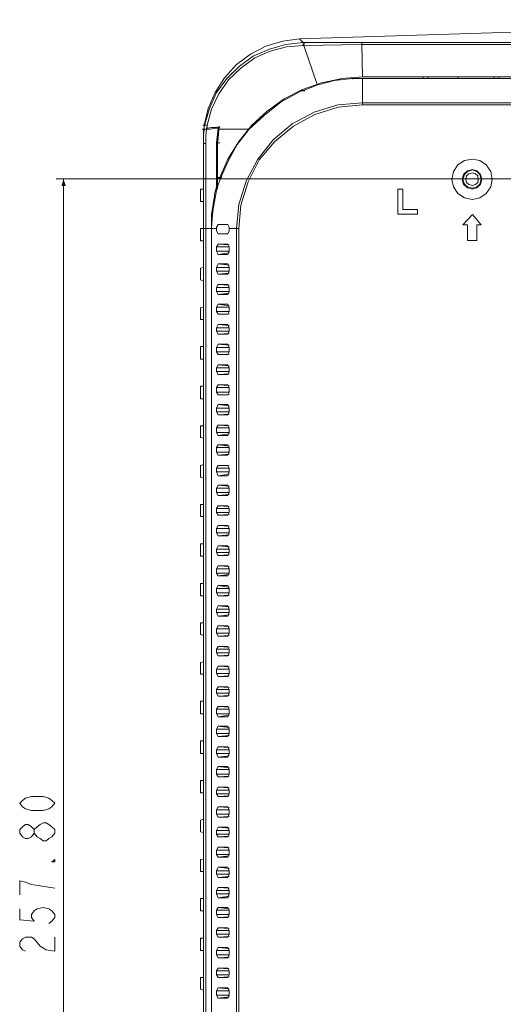
# Model space of a CAD drawing. Units: millimetres. Extents: x 11 to 165, y 10 to 286.
# Drawn here: x 12 to 40, y 47 to 104 of the extents above; entities that cross this region are included whole.
import ezdxf

# ---------------------------------------------------------------- set-up
doc = ezdxf.new("R2010")
doc.units = ezdxf.units.MM
doc.header["$MEASUREMENT"] = 0
doc.layers.get('0').update_dxf_attribs({"linetype": 'CONTINUOUS'})

msp = doc.modelspace()

# ---------------------------------------------------------------- hatches: boundary and pattern name
at = {"true_color": 0x000007}
msp.add_hatch(color=0, dxfattribs=at).paths.add_polyline_path([(14.907, 94.52), (14.791, 94.106), (15.039, 94.106)])

# ---------------------------------------------------------------- linework, layer by layer
at = {"color": 0, "linetype": 'Continuous', "lineweight": 20, "true_color": 0x000007}
for points in [[(77.297, 103.719), (55.706, 103.454), (28.556, 102.61)], [(28.556, 102.61), (27.58, 102.478), (26.604, 102.18), (25.71, 101.717), (24.9, 101.121), (24.221, 100.36), (23.675, 99.516), (23.262, 98.59), (23.047, 97.614)], [(28.556, 102.61), (28.589, 102.577), (28.755, 102.395)], [(23.08, 97.663), (23.345, 98.59), (23.758, 99.516), (24.354, 100.327), (25.082, 101.038), (25.876, 101.601), (26.819, 102.014), (27.745, 102.279), (28.755, 102.395)], [(23.212, 97.614), (23.46, 98.54), (23.891, 99.433), (24.436, 100.244), (25.164, 100.923), (25.959, 101.518), (26.852, 101.899), (27.795, 102.147), (28.755, 102.23), (28.755, 102.395)], [(28.672, 102.395), (28.887, 102.395), (28.887, 102.395)], [(28.755, 102.395), (28.804, 102.395), (28.854, 102.395)], [(28.755, 102.23), (28.804, 102.23), (28.804, 102.23)], [(28.854, 102.395), (28.804, 102.279)], [(28.804, 102.279), (28.804, 102.23)], [(28.804, 102.23), (32.146, 102.279), (32.146, 102.279)], [(29.565, 99.979), (28.804, 102.23)], [(28.854, 102.395), (32.146, 102.395)], [(32.146, 102.395), (32.146, 102.279)], [(32.146, 102.395), (37.987, 102.395), (38.202, 102.395), (38.549, 102.395), (97.928, 102.395), (98.391, 102.395), (102.196, 102.395), (121.603, 102.395), (123.423, 102.395), (124.267, 102.395), (127.708, 102.395), (128.039, 102.395), (131.646, 102.395)], [(32.196, 100.41), (32.146, 102.279), (32.146, 102.279)], [(32.146, 102.279), (32.196, 102.279), (37.987, 102.279), (38.202, 102.279), (38.549, 102.279), (41.213, 102.279)], [(32.196, 100.41), (31.005, 100.327), (29.814, 100.062), (28.722, 99.682), (27.663, 99.136), (26.687, 98.424), (25.793, 97.614), (25.032, 96.687), (24.403, 95.661), (23.94, 94.602)], [(31.6, 100.327), (30.575, 100.195), (29.615, 99.946)], [(30.922, 100.277), (30.79, 100.244)], [(31.6, 100.277), (31.6, 100.36)], [(31.981, 100.327), (31.6, 100.327)], [(31.981, 100.327), (31.981, 100.36)], [(32.196, 100.327), (31.981, 100.327), (31.981, 100.327)], [(32.196, 100.41), (131.646, 100.41)], [(32.196, 100.327), (32.196, 98.921), (32.196, 98.805)], [(32.196, 100.327), (35.968, 100.327), (37.705, 100.327), (40.882, 100.327), (81.913, 100.327)], [(35.703, 100.327), (35.703, 100.41)], [(35.968, 100.327), (35.968, 100.41)], [(37.705, 100.327), (37.705, 100.41)], [(39.773, 100.41), (39.773, 100.327)], [(40.071, 100.327), (40.071, 100.41)], [(28.722, 99.599), (28.589, 99.566)], [(28.639, 99.599), (28.854, 99.599), (28.854, 99.599)], [(29.615, 99.946), (28.722, 99.599)], [(28.722, 99.599), (28.722, 99.682)], [(28.589, 99.566), (27.497, 98.97), (26.521, 98.209), (25.628, 97.365), (24.949, 96.505), (24.436, 95.579), (23.973, 94.569)], [(32.196, 98.921), (30.757, 98.805), (29.4, 98.375), (28.126, 97.696), (27.017, 96.77), (26.141, 95.661), (25.462, 94.387), (25.032, 93.047), (24.9, 91.641)], [(32.196, 98.805), (30.79, 98.672), (29.433, 98.242), (28.209, 97.564), (27.117, 96.687), (26.223, 95.628), (25.578, 94.354), (25.164, 92.998), (25.032, 91.641)], [(81.913, 98.921), (32.196, 98.921), (32.196, 98.921)], [(32.196, 98.805), (81.913, 98.805), (131.646, 98.805)], [(22.914, 97.398), (23.129, 97.398), (23.129, 97.398)], [(22.964, 97.614), (23.163, 97.614), (23.163, 97.614)], [(22.964, 97.614), (23.163, 97.614), (23.163, 97.614)], [(22.997, 97.614), (23.212, 97.614), (23.212, 97.614)], [(22.997, 97.614), (23.212, 97.614), (23.212, 97.614)], [(23.841, 97.448), (23.642, 97.448), (23.378, 97.398), (23.212, 97.398), (23.163, 97.398), (23.047, 97.398), (22.997, 97.398)], [(23.047, 97.398), (22.997, 97.068)], [(22.997, 97.398), (22.997, 96.803), (22.997, 96.803)], [(23.08, 97.614), (23.047, 97.564)], [(23.047, 97.614), (23.08, 97.614)], [(23.047, 97.564), (23.047, 97.481)], [(23.047, 97.481), (23.047, 97.448), (23.047, 97.398)], [(23.08, 97.663), (23.08, 97.614)], [(23.08, 97.614), (23.163, 97.614), (23.212, 97.614)], [(23.129, 96.555), (23.129, 96.687), (23.129, 96.935), (23.129, 97.018), (23.163, 97.365), (23.163, 97.398)], [(23.163, 97.448), (23.212, 97.481), (23.212, 97.531), (23.212, 97.564)], [(23.163, 97.448), (23.163, 97.398)], [(23.212, 97.614), (23.212, 97.531), (23.212, 97.448)], [(23.212, 97.448), (23.46, 97.481), (23.675, 97.481), (23.891, 97.531), (23.94, 97.531)], [(23.758, 96.604), (23.841, 97.448)], [(23.891, 97.398), (23.841, 96.853), (23.808, 96.604)], [(23.841, 97.448), (23.841, 97.531), (23.841, 97.398)], [(23.891, 97.398), (23.891, 97.448), (23.841, 97.283)], [(23.891, 97.531), (23.891, 97.448), (23.94, 97.531)], [(25.578, 97.398), (23.891, 97.398)], [(22.997, 97.068), (22.997, 96.853), (22.997, 96.72)], [(22.997, 19.688), (22.997, 96.803)], [(23.841, 97.283), (23.808, 97.068)], [(23.808, 97.068), (23.808, 96.803), (23.808, 96.803)], [(23.808, 96.803), (23.808, 96.604), (23.808, 96.604)], [(22.997, 96.72), (22.997, 96.555)], [(22.997, 96.555), (23.129, 96.555)], [(23.129, 91.641), (23.129, 91.773), (23.129, 91.889), (23.129, 96.34), (23.129, 96.555)], [(23.725, 96.604), (23.94, 96.604), (23.94, 96.604)], [(23.758, 93.841), (23.758, 96.604)], [(23.808, 93.924), (23.808, 94.139), (23.808, 94.354), (23.808, 94.818), (23.808, 95.248), (23.808, 96.34), (23.808, 96.604)], [(23.808, 96.604), (23.808, 96.307), (23.808, 94.9), (23.808, 94.602)], [(23.758, 96.042), (23.808, 96.042)], [(23.758, 95.794), (23.808, 95.794)], [(23.758, 95.711), (23.808, 95.711)], [(44.472, 94.52), (14.493, 94.52)], [(14.907, 94.52), (14.907, 57.079), (14.907, 19.639)], [(23.725, 94.602), (23.94, 94.602), (23.94, 94.602)], [(23.808, 94.602), (23.808, 94.387), (23.808, 94.056), (23.808, 94.007)], [(23.94, 94.602), (23.891, 94.569), (23.808, 94.602)], [(23.973, 94.569), (23.808, 94.056)], [(23.841, 94.602), (24.056, 94.602), (24.056, 94.602)], [(22.832, 93.213), (22.832, 93.924)], [(22.832, 93.924), (22.997, 93.924)], [(23.758, 94.056), (23.642, 93.626), (23.642, 93.544)], [(23.808, 94.056), (23.758, 93.891)], [(23.808, 94.007), (23.758, 94.007)], [(34.231, 93.924), (34.231, 92.485)], [(34.529, 93.924), (34.231, 93.924)], [(34.529, 92.749), (34.529, 93.924)], [(23.46, 92.452), (23.642, 93.544)], [(23.758, 93.841), (23.56, 92.783)], [(23.642, 93.246), (23.642, 93.626)], [(23.758, 93.891), (23.758, 93.841)], [(22.997, 93.213), (22.832, 93.213)], [(23.56, 92.783), (23.51, 92.452)], [(23.46, 91.641), (23.46, 92.452), (23.46, 92.452)], [(23.51, 92.452), (23.46, 91.641), (23.46, 19.39), (23.56, 18.745), (23.642, 18.116), (23.841, 17.521), (24.106, 16.925), (24.403, 16.379), (24.784, 15.866), (25.198, 15.403), (25.677, 14.973), (26.174, 14.592), (26.769, 14.295), (27.315, 14.046), (27.961, 13.881), (28.556, 13.749), (29.185, 13.716), (30.459, 13.716)], [(34.231, 92.485), (35.373, 92.485)], [(35.373, 92.749), (34.529, 92.749)], [(35.373, 92.485), (35.373, 92.749)], [(38.549, 92.452), (37.987, 91.856)], [(39.045, 91.856), (38.549, 92.452)], [(22.832, 90.93), (22.832, 91.641)], [(22.832, 91.641), (22.997, 91.641)], [(22.997, 91.641), (23.46, 91.641)], [(23.129, 19.688), (23.129, 91.641)], [(23.46, 91.641), (23.46, 19.506)], [(23.758, 91.641), (23.46, 91.641)], [(23.841, 91.889), (23.758, 91.724)], [(23.758, 91.724), (23.758, 91.641)], [(23.758, 91.641), (23.758, 91.509)], [(24.403, 91.889), (23.841, 91.889)], [(24.486, 91.724), (24.403, 91.889)], [(24.486, 91.724), (24.486, 91.641)], [(25.032, 91.641), (24.9, 91.641), (24.486, 91.641)], [(24.486, 91.641), (24.486, 91.509)], [(24.9, 91.641), (24.9, 19.423)], [(25.032, 91.641), (25.032, 19.423)], [(37.987, 91.856), (38.251, 91.856)], [(38.251, 91.856), (38.251, 90.963)], [(38.797, 90.963), (38.797, 91.856)], [(38.797, 91.856), (39.045, 91.856)], [(23.758, 91.509), (23.841, 91.343)], [(23.841, 91.343), (24.403, 91.343)], [(24.403, 91.343), (24.486, 91.509)], [(22.997, 90.93), (22.832, 90.93)], [(23.841, 90.748), (23.758, 90.582), (23.758, 90.334), (23.841, 90.152)], [(24.486, 90.582), (23.758, 90.582)], [(24.486, 90.714), (23.841, 90.748)], [(23.841, 90.748), (24.403, 90.748)], [(24.486, 90.334), (24.486, 90.582), (24.403, 90.748)], [(38.251, 90.963), (38.797, 90.963)], [(24.486, 90.334), (23.758, 90.334)], [(24.486, 90.251), (23.841, 90.152)], [(24.403, 90.152), (23.841, 90.152)], [(24.486, 90.334), (24.403, 90.152), (24.403, 90.152)], [(22.832, 89.358), (22.997, 89.391)], [(22.832, 88.679), (22.832, 89.358)], [(23.841, 89.606), (23.758, 89.391), (23.758, 89.192), (23.841, 89.01)], [(24.486, 89.391), (23.758, 89.391)], [(24.486, 89.523), (23.841, 89.606)], [(23.841, 89.606), (24.403, 89.606)], [(24.486, 89.192), (24.486, 89.391), (24.403, 89.606)], [(24.486, 89.192), (23.758, 89.192)], [(24.486, 89.06), (23.841, 89.01)], [(24.403, 89.01), (23.841, 89.01)], [(24.486, 89.192), (24.403, 89.01), (24.403, 89.01)], [(22.997, 88.63), (22.832, 88.679)], [(23.758, 88.249), (23.841, 88.415)], [(23.758, 88.001), (23.758, 88.249)], [(24.486, 88.249), (23.758, 88.249)], [(24.486, 88.382), (23.841, 88.415)], [(23.841, 88.415), (24.403, 88.415)], [(24.486, 88.001), (24.486, 88.249), (24.403, 88.415)], [(24.486, 88.001), (23.758, 88.001)], [(23.841, 87.836), (23.758, 88.001)], [(24.486, 87.918), (23.841, 87.836)], [(24.403, 87.836), (23.841, 87.836)], [(24.486, 88.001), (24.403, 87.836)], [(22.832, 87.075), (22.997, 87.108)], [(22.832, 86.396), (22.832, 87.075)], [(23.758, 87.108), (23.841, 87.273)], [(23.758, 86.86), (23.758, 87.108)], [(24.486, 87.108), (23.758, 87.108)], [(24.486, 87.19), (23.841, 87.273)], [(23.841, 87.273), (24.403, 87.273)], [(24.403, 87.273), (24.486, 87.108)], [(24.486, 87.108), (24.486, 86.86)], [(24.486, 86.86), (23.758, 86.86)], [(23.841, 86.694), (23.758, 86.86)], [(24.486, 86.727), (23.841, 86.694)], [(24.403, 86.694), (23.841, 86.694)], [(24.486, 86.86), (24.403, 86.694)], [(22.997, 86.396), (22.832, 86.396)], [(23.758, 85.916), (23.841, 86.098)], [(24.486, 86.049), (23.841, 86.098)], [(23.841, 86.098), (24.403, 86.098)], [(24.403, 86.098), (24.486, 85.916)], [(23.758, 85.718), (23.758, 85.916)], [(24.486, 85.916), (23.758, 85.916)], [(24.486, 85.718), (23.758, 85.718)], [(23.841, 85.536), (23.758, 85.718)], [(24.486, 85.586), (23.841, 85.536)], [(24.403, 85.536), (23.841, 85.536)], [(24.486, 85.718), (24.403, 85.536)], [(24.486, 85.916), (24.486, 85.718)], [(22.832, 84.097), (22.832, 84.825)], [(22.832, 84.825), (22.997, 84.825)], [(23.758, 84.775), (23.841, 84.957)], [(24.486, 84.907), (23.841, 84.957)], [(23.841, 84.957), (24.403, 84.957)], [(24.403, 84.957), (24.486, 84.775)], [(23.758, 84.527), (23.758, 84.775)], [(24.486, 84.775), (23.758, 84.775)], [(24.486, 84.527), (23.758, 84.527)], [(23.841, 84.361), (23.758, 84.527)], [(24.486, 84.394), (23.841, 84.361)], [(24.403, 84.361), (23.841, 84.361)], [(24.486, 84.527), (24.403, 84.361)], [(24.486, 84.775), (24.486, 84.527)], [(22.997, 84.097), (22.832, 84.097)], [(23.758, 83.6), (23.841, 83.766)], [(24.486, 83.716), (23.841, 83.766)], [(23.841, 83.766), (24.403, 83.766)], [(24.403, 83.766), (24.486, 83.6)], [(23.758, 83.385), (23.758, 83.6)], [(24.486, 83.6), (23.758, 83.6)], [(24.486, 83.385), (23.758, 83.385)], [(23.841, 83.22), (23.758, 83.385)], [(24.486, 83.253), (23.841, 83.22)], [(24.403, 83.22), (23.841, 83.22)], [(24.486, 83.385), (24.403, 83.22)], [(24.486, 83.6), (24.486, 83.385)], [(22.832, 81.813), (22.832, 82.541)], [(22.832, 82.541), (22.997, 82.541)], [(23.758, 82.459), (23.841, 82.624)], [(23.841, 82.624), (24.403, 82.624)], [(24.486, 82.574), (23.841, 82.624)], [(24.403, 82.624), (24.486, 82.459)], [(23.758, 82.194), (23.758, 82.459)], [(24.486, 82.459), (23.758, 82.459)], [(24.486, 82.194), (23.758, 82.194)], [(23.841, 82.028), (23.758, 82.194)], [(24.486, 82.062), (23.841, 82.028)], [(24.403, 82.028), (23.841, 82.028)], [(24.486, 82.194), (24.403, 82.028)], [(24.486, 82.459), (24.486, 82.194)], [(22.997, 81.813), (22.832, 81.813)], [(23.758, 81.267), (23.841, 81.483)], [(24.486, 81.4), (23.841, 81.483)], [(23.841, 81.483), (24.403, 81.483)], [(24.403, 81.483), (24.486, 81.267)], [(23.758, 81.052), (23.758, 81.267)], [(24.486, 81.267), (23.758, 81.267)], [(24.486, 81.052), (23.758, 81.052)], [(23.841, 80.887), (23.758, 81.052)], [(24.486, 80.92), (23.841, 80.887)], [(24.403, 80.887), (23.841, 80.887)], [(24.486, 81.052), (24.403, 80.887)], [(24.486, 81.267), (24.486, 81.052)], [(22.832, 79.563), (22.832, 80.242)], [(22.832, 80.242), (22.997, 80.242)], [(23.758, 80.126), (23.841, 80.291)], [(24.486, 80.242), (23.841, 80.291)], [(23.841, 80.291), (24.403, 80.291)], [(24.403, 80.291), (24.486, 80.126)], [(23.758, 79.861), (23.758, 80.126)], [(24.486, 80.126), (23.758, 80.126)], [(24.486, 79.861), (23.758, 79.861)], [(23.841, 79.696), (23.758, 79.861)], [(24.486, 79.778), (23.841, 79.696)], [(24.403, 79.696), (23.841, 79.696)], [(24.486, 79.861), (24.403, 79.696)], [(24.486, 80.126), (24.486, 79.861)], [(22.997, 79.53), (22.832, 79.563)], [(23.758, 78.984), (23.841, 79.15)], [(24.486, 79.067), (23.841, 79.15)], [(23.841, 79.15), (24.403, 79.15)], [(24.403, 79.15), (24.486, 78.984)], [(23.758, 78.72), (23.758, 78.984)], [(24.486, 78.984), (23.758, 78.984)], [(24.486, 78.72), (23.758, 78.72)], [(23.841, 78.554), (23.758, 78.72)], [(24.486, 78.604), (23.841, 78.554)], [(24.403, 78.554), (23.841, 78.554)], [(24.486, 78.72), (24.403, 78.554)], [(24.486, 78.984), (24.486, 78.72)], [(22.832, 77.959), (22.997, 78.008)], [(22.832, 77.28), (22.832, 77.959)], [(23.758, 77.793), (23.841, 77.959)], [(23.758, 77.578), (23.758, 77.793)], [(24.486, 77.793), (23.758, 77.793)], [(24.486, 77.578), (23.758, 77.578)], [(23.841, 77.363), (23.758, 77.578)], [(24.486, 77.925), (23.841, 77.959)], [(23.841, 77.959), (24.403, 77.959)], [(24.486, 77.446), (23.841, 77.363)], [(24.403, 77.959), (24.486, 77.793)], [(24.486, 77.578), (24.403, 77.363)], [(24.486, 77.793), (24.486, 77.578)], [(22.997, 77.247), (22.832, 77.28)], [(24.403, 77.363), (23.841, 77.363)], [(23.758, 76.651), (23.841, 76.817)], [(23.758, 76.387), (23.758, 76.651)], [(24.486, 76.651), (23.758, 76.651)], [(24.486, 76.387), (23.758, 76.387)], [(23.841, 76.221), (23.758, 76.387)], [(23.841, 76.817), (24.403, 76.817)], [(24.486, 76.767), (23.841, 76.817)], [(24.486, 76.271), (23.841, 76.221)], [(24.403, 76.817), (24.486, 76.651)], [(24.486, 76.387), (24.403, 76.221)], [(24.486, 76.651), (24.486, 76.387)], [(22.832, 74.997), (22.832, 75.708)], [(22.832, 75.708), (22.997, 75.708)], [(24.403, 76.221), (23.841, 76.221)], [(23.758, 75.46), (23.841, 75.626)], [(23.758, 75.245), (23.758, 75.46)], [(24.486, 75.46), (23.758, 75.46)], [(24.486, 75.245), (23.758, 75.245)], [(23.841, 75.08), (23.758, 75.245)], [(24.486, 75.593), (23.841, 75.626)], [(23.841, 75.626), (24.403, 75.626)], [(24.486, 75.129), (23.841, 75.08)], [(24.403, 75.626), (24.486, 75.46)], [(24.486, 75.245), (24.403, 75.08)], [(24.486, 75.46), (24.486, 75.245)], [(22.997, 74.997), (22.832, 74.997)], [(24.403, 75.08), (23.841, 75.08)], [(23.758, 74.319), (23.841, 74.484)], [(23.758, 74.071), (23.758, 74.319)], [(24.486, 74.319), (23.758, 74.319)], [(24.486, 74.071), (23.758, 74.071)], [(23.841, 73.889), (23.758, 74.071)], [(24.486, 74.451), (23.841, 74.484)], [(23.841, 74.484), (24.403, 74.484)], [(24.403, 74.484), (24.486, 74.319)], [(24.486, 74.071), (24.403, 73.889)], [(24.486, 74.319), (24.486, 74.071)], [(22.832, 72.714), (22.832, 73.425)], [(22.832, 73.425), (22.997, 73.425)], [(24.486, 73.938), (23.841, 73.889)], [(24.403, 73.889), (23.841, 73.889)], [(23.758, 73.127), (23.841, 73.309)], [(23.758, 72.929), (23.758, 73.127)], [(24.486, 73.127), (23.758, 73.127)], [(24.486, 72.929), (23.758, 72.929)], [(23.841, 72.747), (23.758, 72.929)], [(24.486, 73.26), (23.841, 73.309)], [(23.841, 73.309), (24.403, 73.309)], [(24.403, 73.309), (24.486, 73.127)], [(24.486, 72.929), (24.403, 72.747)], [(24.486, 73.127), (24.486, 72.929)], [(22.997, 72.714), (22.832, 72.714)], [(24.486, 72.797), (23.841, 72.747)], [(24.403, 72.747), (23.841, 72.747)], [(23.758, 71.986), (23.841, 72.151)], [(23.758, 71.738), (23.758, 71.986)], [(24.486, 71.986), (23.758, 71.986)], [(24.486, 71.738), (23.758, 71.738)], [(23.841, 71.572), (23.758, 71.738)], [(24.486, 72.118), (23.841, 72.151)], [(23.841, 72.151), (24.403, 72.151)], [(24.403, 72.151), (24.486, 71.986)], [(24.486, 71.738), (24.403, 71.572)], [(24.486, 71.986), (24.486, 71.738)], [(22.832, 70.414), (22.832, 71.142)], [(22.832, 71.142), (22.997, 71.142)], [(24.486, 71.655), (23.841, 71.572)], [(24.403, 71.572), (23.841, 71.572)], [(23.758, 70.844), (23.841, 71.01)], [(23.758, 70.596), (23.758, 70.844)], [(24.486, 70.844), (23.758, 70.844)], [(24.486, 70.596), (23.758, 70.596)], [(23.841, 70.414), (23.758, 70.596)], [(24.486, 70.927), (23.841, 71.01)], [(23.841, 71.01), (24.403, 71.01)], [(24.403, 71.01), (24.486, 70.844)], [(24.486, 70.596), (24.403, 70.414)], [(24.486, 70.844), (24.486, 70.596)], [(22.997, 70.414), (22.832, 70.414)], [(24.486, 70.464), (23.841, 70.414)], [(24.403, 70.414), (23.841, 70.414)], [(23.758, 69.653), (23.841, 69.835)], [(23.758, 69.455), (23.758, 69.653)], [(24.486, 69.653), (23.758, 69.653)], [(24.486, 69.455), (23.758, 69.455)], [(23.841, 69.239), (23.758, 69.455)], [(24.486, 69.785), (23.841, 69.835)], [(23.841, 69.835), (24.403, 69.835)], [(24.403, 69.835), (24.486, 69.653)], [(24.486, 69.455), (24.403, 69.239)], [(24.486, 69.653), (24.486, 69.455)], [(22.832, 68.181), (22.832, 68.859)], [(22.832, 68.859), (22.997, 68.859)], [(24.486, 69.322), (23.841, 69.239)], [(24.403, 69.239), (23.841, 69.239)], [(23.758, 68.511), (23.841, 68.693)], [(23.758, 68.263), (23.758, 68.511)], [(24.486, 68.511), (23.758, 68.511)], [(24.486, 68.644), (23.841, 68.693)], [(23.841, 68.693), (24.403, 68.693)], [(24.403, 68.693), (24.486, 68.511)], [(24.486, 68.511), (24.486, 68.263)], [(22.997, 68.131), (22.832, 68.181)], [(24.486, 68.263), (23.758, 68.263)], [(23.841, 68.098), (23.758, 68.263)], [(24.486, 68.131), (23.841, 68.098)], [(24.403, 68.098), (23.841, 68.098)], [(24.486, 68.263), (24.403, 68.098)], [(23.758, 67.337), (23.841, 67.502)], [(23.758, 67.122), (23.758, 67.337)], [(24.486, 67.337), (23.758, 67.337)], [(24.486, 67.453), (23.841, 67.502)], [(23.841, 67.502), (24.403, 67.502)], [(24.403, 67.502), (24.486, 67.337)], [(24.486, 67.337), (24.486, 67.122)], [(22.832, 66.576), (22.997, 66.609)], [(24.486, 67.122), (23.758, 67.122)], [(23.841, 66.956), (23.758, 67.122)], [(24.486, 66.989), (23.841, 66.956)], [(24.403, 66.956), (23.841, 66.956)], [(24.486, 67.122), (24.403, 66.956)], [(22.832, 65.897), (22.832, 66.576)], [(23.758, 66.179), (23.841, 66.361)], [(23.758, 65.931), (23.758, 66.179)], [(24.486, 66.179), (23.758, 66.179)], [(24.486, 66.311), (23.841, 66.361)], [(23.841, 66.361), (24.403, 66.361)], [(24.403, 66.361), (24.486, 66.179)], [(24.486, 66.179), (24.486, 65.931)], [(22.997, 65.897), (22.832, 65.897)], [(24.486, 65.931), (23.758, 65.931)], [(23.841, 65.765), (23.758, 65.931)], [(24.486, 65.798), (23.841, 65.765)], [(24.403, 65.765), (23.841, 65.765)], [(24.486, 65.931), (24.403, 65.765)], [(23.758, 65.004), (23.841, 65.169)], [(23.758, 64.789), (23.758, 65.004)], [(24.486, 65.004), (23.758, 65.004)], [(24.486, 65.12), (23.841, 65.169)], [(23.841, 65.169), (24.403, 65.169)], [(24.403, 65.169), (24.486, 65.004)], [(24.486, 65.004), (24.486, 64.789)], [(22.832, 63.598), (22.832, 64.326)], [(22.832, 64.326), (22.997, 64.326)], [(24.486, 64.789), (23.758, 64.789)], [(23.841, 64.623), (23.758, 64.789)], [(24.486, 64.657), (23.841, 64.623)], [(24.403, 64.623), (23.841, 64.623)], [(24.486, 64.789), (24.403, 64.623)], [(23.758, 63.862), (23.841, 64.028)], [(23.758, 63.598), (23.758, 63.862)], [(24.486, 63.862), (23.758, 63.862)], [(24.486, 63.978), (23.841, 64.028)], [(23.841, 64.028), (24.403, 64.028)], [(24.403, 64.028), (24.486, 63.862)], [(24.486, 63.862), (24.486, 63.598)], [(22.997, 63.598), (22.832, 63.598)], [(24.486, 63.598), (23.758, 63.598)], [(23.841, 63.432), (23.758, 63.598)], [(24.486, 63.515), (23.841, 63.432)], [(24.403, 63.432), (23.841, 63.432)], [(24.486, 63.598), (24.403, 63.432)], [(23.758, 62.721), (23.841, 62.886)], [(23.758, 62.456), (23.758, 62.721)], [(24.486, 62.721), (23.758, 62.721)], [(24.486, 62.804), (23.841, 62.886)], [(23.841, 62.886), (24.403, 62.886)], [(24.403, 62.886), (24.486, 62.721)], [(24.486, 62.721), (24.486, 62.456)], [(22.832, 61.315), (22.832, 62.043)], [(22.832, 62.043), (22.997, 62.043)], [(24.486, 62.456), (23.758, 62.456)], [(23.841, 62.291), (23.758, 62.456)], [(24.486, 62.34), (23.841, 62.291)], [(24.403, 62.291), (23.841, 62.291)], [(24.486, 62.456), (24.403, 62.291)], [(23.758, 61.53), (23.841, 61.695)], [(23.758, 61.315), (23.758, 61.53)], [(24.486, 61.53), (23.758, 61.53)], [(24.486, 61.662), (23.841, 61.695)], [(23.841, 61.695), (24.403, 61.695)], [(24.403, 61.695), (24.486, 61.53)], [(24.486, 61.53), (24.486, 61.315)], [(22.997, 61.315), (22.832, 61.315)], [(24.486, 61.315), (23.758, 61.315)], [(23.841, 61.099), (23.758, 61.315)], [(24.486, 61.182), (23.841, 61.099)], [(24.403, 61.099), (23.841, 61.099)], [(24.486, 61.315), (24.403, 61.099)], [(23.758, 60.388), (23.841, 60.554)], [(23.758, 60.123), (23.758, 60.388)], [(24.486, 60.388), (23.758, 60.388)], [(24.486, 60.471), (23.841, 60.554)], [(23.841, 60.554), (24.403, 60.554)], [(24.403, 60.554), (24.486, 60.388)], [(24.486, 60.388), (24.486, 60.123)], [(24.486, 60.123), (23.758, 60.123)], [(23.841, 59.958), (23.758, 60.123)], [(24.486, 60.008), (23.841, 59.958)], [(24.403, 59.958), (23.841, 59.958)], [(24.486, 60.123), (24.403, 59.958)], [(22.832, 59.031), (22.832, 59.743)], [(22.832, 59.743), (22.997, 59.743)], [(23.758, 59.197), (23.841, 59.362)], [(23.758, 58.982), (23.758, 59.197)], [(24.486, 59.197), (23.758, 59.197)], [(24.486, 59.329), (23.841, 59.362)], [(23.841, 59.362), (24.403, 59.362)], [(24.403, 59.362), (24.486, 59.197)], [(24.486, 59.197), (24.486, 58.982)], [(22.997, 59.031), (22.832, 59.031)], [(24.486, 58.982), (23.758, 58.982)], [(23.841, 58.816), (23.758, 58.982)], [(24.486, 58.866), (23.841, 58.816)], [(24.403, 58.816), (23.841, 58.816)], [(24.486, 58.982), (24.403, 58.816)], [(23.758, 58.055), (23.841, 58.221)], [(23.758, 57.807), (23.758, 58.055)], [(24.486, 58.055), (23.758, 58.055)], [(24.486, 58.188), (23.841, 58.221)], [(23.841, 58.221), (24.403, 58.221)], [(24.403, 58.221), (24.486, 58.055)], [(24.486, 58.055), (24.486, 57.807)], [(22.832, 57.46), (22.997, 57.509)], [(24.486, 57.807), (23.758, 57.807)], [(23.841, 57.625), (23.758, 57.807)], [(24.486, 57.675), (23.841, 57.625)], [(24.403, 57.625), (23.841, 57.625)], [(24.486, 57.807), (24.403, 57.625)], [(13.219, 56.699), (13.054, 56.484), (12.872, 56.401), (12.706, 56.401), (12.541, 56.484), (12.375, 56.699), (12.375, 56.914), (12.541, 57.079), (12.706, 57.211), (12.872, 57.211), (13.054, 57.079), (13.219, 56.914)], [(22.832, 56.781), (22.832, 57.46)], [(23.758, 56.864), (23.841, 57.046)], [(24.486, 56.996), (23.841, 57.046)], [(23.841, 57.046), (24.403, 57.046)], [(24.403, 57.046), (24.486, 56.864)], [(22.997, 56.748), (22.832, 56.781)], [(23.758, 56.649), (23.758, 56.864)], [(24.486, 56.864), (23.758, 56.864)], [(24.486, 56.649), (23.758, 56.649)], [(23.841, 56.484), (23.758, 56.649)], [(24.486, 56.533), (23.841, 56.484)], [(24.403, 56.484), (23.841, 56.484)], [(24.486, 56.649), (24.403, 56.484)], [(24.486, 56.864), (24.486, 56.649)], [(23.758, 55.722), (23.841, 55.888)], [(24.486, 55.855), (23.841, 55.888)], [(23.841, 55.888), (24.403, 55.888)], [(24.403, 55.888), (24.486, 55.722)], [(22.832, 55.176), (22.997, 55.21)], [(23.758, 55.474), (23.758, 55.722)], [(24.486, 55.722), (23.758, 55.722)], [(24.486, 55.474), (23.758, 55.474)], [(23.841, 55.309), (23.758, 55.474)], [(24.486, 55.392), (23.841, 55.309)], [(24.403, 55.309), (23.841, 55.309)], [(24.486, 55.474), (24.403, 55.309)], [(24.486, 55.722), (24.486, 55.474)], [(22.832, 54.498), (22.832, 55.176)], [(23.758, 54.531), (23.841, 54.746)], [(24.486, 54.664), (23.841, 54.746)], [(23.841, 54.746), (24.403, 54.746)], [(24.403, 54.746), (24.486, 54.531)], [(22.997, 54.498), (22.832, 54.498)], [(23.758, 54.333), (23.758, 54.531)], [(24.486, 54.531), (23.758, 54.531)], [(24.486, 54.333), (23.758, 54.333)], [(23.841, 54.151), (23.758, 54.333)], [(24.486, 54.2), (23.841, 54.151)], [(24.403, 54.151), (23.841, 54.151)], [(24.486, 54.333), (24.403, 54.151)], [(24.486, 54.531), (24.486, 54.333)], [(14.41, 53.522), (13.55, 53.654), (13.054, 53.737), (12.706, 53.869), (12.375, 53.952), (12.375, 53.141)], [(23.758, 53.39), (23.841, 53.572)], [(24.486, 53.522), (23.841, 53.572)], [(23.841, 53.572), (24.403, 53.572)], [(24.403, 53.572), (24.486, 53.39)], [(22.832, 52.215), (22.832, 52.926)], [(22.832, 52.926), (22.997, 52.926)], [(23.758, 53.191), (23.758, 53.39)], [(24.486, 53.39), (23.758, 53.39)], [(24.486, 53.191), (23.758, 53.191)], [(23.841, 52.976), (23.758, 53.191)], [(24.486, 53.059), (23.841, 52.976)], [(24.403, 52.976), (23.841, 52.976)], [(24.486, 53.191), (24.403, 52.976)], [(24.486, 53.39), (24.486, 53.191)], [(12.375, 52.331), (12.375, 51.702), (13.219, 51.619), (13.054, 51.834), (13.054, 52), (13.219, 52.215), (13.385, 52.331), (13.732, 52.414), (14.063, 52.331), (14.228, 52.215), (14.41, 52), (14.41, 51.834), (14.228, 51.619), (14.063, 51.487)], [(23.758, 52.248), (23.841, 52.414)], [(23.841, 52.414), (24.403, 52.414)], [(24.486, 52.331), (23.841, 52.414)], [(24.403, 52.414), (24.486, 52.248)], [(22.997, 52.215), (22.832, 52.215)], [(23.758, 52), (23.758, 52.248)], [(24.486, 52.248), (23.758, 52.248)], [(24.486, 52), (23.758, 52)], [(23.841, 51.834), (23.758, 52)], [(24.486, 51.868), (23.841, 51.834)], [(24.403, 51.834), (23.841, 51.834)], [(24.486, 52), (24.403, 51.834)], [(24.486, 52.248), (24.486, 52)], [(23.758, 51.073), (23.841, 51.239)], [(24.486, 51.189), (23.841, 51.239)], [(23.841, 51.239), (24.403, 51.239)], [(24.403, 51.239), (24.486, 51.073)], [(12.706, 49.882), (12.541, 49.965), (12.375, 50.18), (12.375, 50.395), (12.541, 50.594), (12.706, 50.693), (13.054, 50.693), (13.219, 50.594)], [(13.219, 50.594), (13.55, 50.18), (13.898, 49.965), (14.41, 49.882), (14.41, 50.693)], [(23.758, 50.858), (23.758, 51.073)], [(24.486, 51.073), (23.758, 51.073)], [(24.486, 50.858), (23.758, 50.858)], [(23.841, 50.693), (23.758, 50.858)], [(24.486, 50.726), (23.841, 50.693)], [(24.403, 50.693), (23.841, 50.693)], [(24.486, 50.858), (24.403, 50.693)], [(24.486, 51.073), (24.486, 50.858)], [(22.832, 49.915), (22.832, 50.643)], [(22.832, 50.643), (22.997, 50.643)], [(23.758, 49.915), (23.841, 50.097)], [(24.486, 50.048), (23.841, 50.097)], [(23.841, 50.097), (24.403, 50.097)], [(24.403, 50.097), (24.486, 49.915)], [(22.997, 49.915), (22.832, 49.915)], [(23.758, 49.667), (23.758, 49.915)], [(24.486, 49.915), (23.758, 49.915)], [(24.486, 49.667), (23.758, 49.667)], [(23.841, 49.502), (23.758, 49.667)], [(24.486, 49.535), (23.841, 49.502)], [(24.486, 49.667), (24.403, 49.502)], [(24.486, 49.915), (24.486, 49.667)], [(24.403, 49.502), (23.841, 49.502)], [(23.758, 48.741), (23.841, 48.906)], [(23.758, 48.526), (23.758, 48.741)], [(24.486, 48.741), (23.758, 48.741)], [(24.486, 48.526), (23.758, 48.526)], [(23.841, 48.36), (23.758, 48.526)], [(24.486, 48.856), (23.841, 48.906)], [(23.841, 48.906), (24.403, 48.906)], [(24.486, 48.393), (23.841, 48.36)], [(24.403, 48.906), (24.486, 48.741)], [(24.486, 48.526), (24.403, 48.36)], [(24.486, 48.741), (24.486, 48.526)], [(22.832, 47.682), (22.832, 48.36)], [(22.832, 48.36), (22.997, 48.36)], [(24.403, 48.36), (23.841, 48.36)], [(22.997, 47.632), (22.832, 47.682)], [(23.758, 47.599), (23.841, 47.764)], [(23.758, 47.334), (23.758, 47.599)], [(24.486, 47.599), (23.758, 47.599)], [(24.486, 47.334), (23.758, 47.334)], [(23.841, 47.169), (23.758, 47.334)], [(24.486, 47.715), (23.841, 47.764)], [(23.841, 47.764), (24.403, 47.764)], [(24.486, 47.252), (23.841, 47.169)], [(24.403, 47.764), (24.486, 47.599)], [(24.486, 47.334), (24.403, 47.169)], [(24.486, 47.599), (24.486, 47.334)], [(24.403, 47.169), (23.841, 47.169)]]:
    msp.add_lwpolyline(points, dxfattribs=at)
for points in [[(39.691, 94.487), (39.608, 94.95), (39.343, 95.33), (38.963, 95.579), (38.549, 95.661), (38.086, 95.579), (37.705, 95.33), (37.441, 94.95), (37.358, 94.487), (37.441, 94.056), (37.705, 93.676), (38.086, 93.428), (38.549, 93.329), (38.963, 93.428), (39.343, 93.676), (39.608, 94.056)], [(39.095, 94.487), (39.012, 94.768), (38.797, 94.983), (38.549, 95.066), (38.251, 94.983), (38.036, 94.768), (37.953, 94.487), (38.036, 94.222), (38.251, 94.007), (38.549, 93.924), (38.797, 94.007), (39.012, 94.222)], [(39.045, 94.487), (38.963, 94.768), (38.797, 94.95), (38.549, 95.033), (38.251, 94.95), (38.086, 94.768), (37.987, 94.487), (38.086, 94.222), (38.251, 94.056), (38.549, 93.974), (38.797, 94.056), (38.963, 94.222)], [(38.88, 94.487), (38.847, 94.685), (38.715, 94.818), (38.549, 94.867), (38.334, 94.818), (38.202, 94.685), (38.169, 94.487), (38.202, 94.305), (38.334, 94.189), (38.549, 94.139), (38.715, 94.189), (38.847, 94.305)], [(14.41, 58.436), (14.228, 58.221), (14.063, 58.105), (13.732, 58.006), (13.054, 58.006), (12.706, 58.105), (12.541, 58.221), (12.375, 58.436), (12.541, 58.601), (12.706, 58.734), (13.054, 58.816), (13.732, 58.816), (14.063, 58.734), (14.228, 58.601)], [(14.41, 56.699), (14.228, 56.484), (14.063, 56.401), (13.898, 56.268), (13.732, 56.268), (13.55, 56.401), (13.385, 56.484), (13.219, 56.699), (13.219, 56.914), (13.385, 57.079), (13.55, 57.211), (13.732, 57.294), (13.898, 57.294), (14.063, 57.211), (14.228, 57.079), (14.41, 56.914)], [(14.41, 55.176), (14.41, 55.044), (14.228, 55.044)]]:
    msp.add_lwpolyline(points, close=True, dxfattribs=at)

doc.saveas('drawing.dxf')
